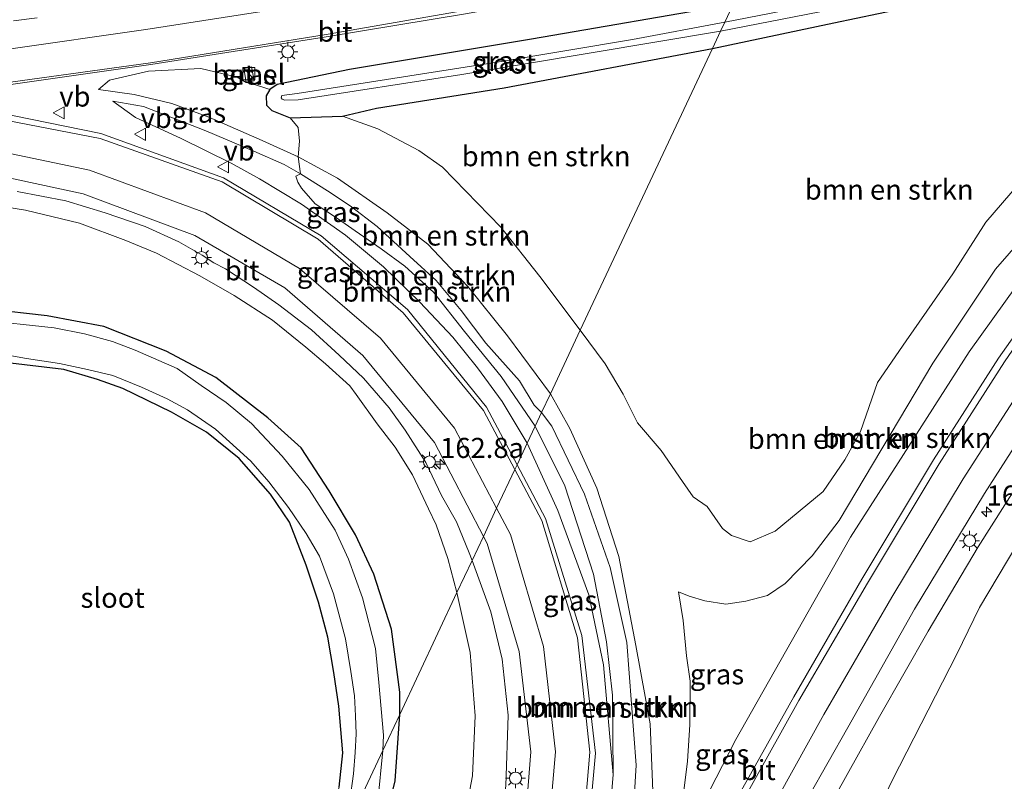
# Model space of a CAD drawing. Units: metres. Extents: x 250000 to 260010, y 477212 to 479796.
# Drawn here: x 253810 to 253933, y 477406 to 477501 of the extents above; entities that cross this region are included whole.
import ezdxf
from ezdxf.enums import TextEntityAlignment as Align

# ---------------------------------------------------------------- set-up
doc = ezdxf.new("R2010")
doc.units = ezdxf.units.M
doc.linetypes.add('VW-3-9_STREEP', pattern=[12, 3, -9])
doc.layers.get('0').update_dxf_attribs({"lineweight": 25})
for name, color, linetype, lineweight in [('B-ME-AM-KILOMETR-S-B1', 7, 'Continuous', 18), ('B-ME-GR-BOMENSTRUIKEN-GV-B6', 93, 'Continuous', 18), ('B-ME-GW-INSTEEKWATERGANG-L-B1', 10, 'Continuous', 25), ('B-ME-GW-KRUINLIJN-L-B1', 93, 'Continuous', 18), ('B-ME-GW-TEENLIJN-L-B1', 93, 'Continuous', 18), ('B-ME-IE-GRASLAND-GV-B6', 93, 'Continuous', 18), ('B-ME-IE-HULPGEOMETRIE-L-B1', 53, 'Continuous', 18), ('B-ME-IE-INRICHTINGSELEMENT-S-B1', 253, 'Continuous', 18), ('B-ME-IE-MEUBILAIR_WEGMEUBILAIR-LICHTMAST-S-B1', 8, 'Continuous', 18), ('B-ME-OG-WATER-GV-B6', 153, 'Continuous', 18), ('B-ME-VH-VERH_SOORT-BITUMEN-GV-B6', 8, 'IE-TERREINAFSCHEIDING-NATUURLIJK-HOUTWAL', 18), ('B-ME-VH-VERH_SOORT-GV-B6', 8, 'Continuous', 18), ('B-ME-VW-MARKERING-39STREEP-015-L-B1', 255, 'VW-3-9_STREEP', 18), ('B-ME-VW-MARKERING-STREEP-015-L-B1', 7, 'Continuous', 18), ('B-ME-VW-MEUBILAIR_WEGMEUBILAIR-VERKEERSBORD-S-B1', 8, 'Continuous', 18)]:
    doc.layers.add(name, color=color, linetype=linetype, lineweight=lineweight)
doc.styles.add('NLCS-ISO', font='NLCS-ISO.TTF')
doc.linetypes.add('IE-TERREINAFSCHEIDING-NATUURLIJK-HOUTWAL', pattern='A,7,-1.5,[67,NLCS.SHX,S=0.75,R=45,X=0,Y=0],-1.5,7,-1.5,[70,NLCS.SHX,S=0.75,R=0,X=0,Y=0],-1.5', length=20)

# ---------------------------------------------------------------- blocks, each defined once
blk = doc.blocks.new('kast')
blk.add_line((-0.75, -0.75), (0.75, 0.75))
blk.add_lwpolyline([(-0.75, 0.75), (0.75, 0.75), (0.75, -0.75), (-0.75, -0.75)], close=True)
blk = doc.blocks.new('verkeersbord')
for p, q in [((0, 0.75), (-0.75, -0.625)), ((0.75, -0.625), (0, 0.75)), ((-0.75, -0.625), (0.75, -0.625))]:
    blk.add_line(p, q)
blk = doc.blocks.new('hecto')
for p, q in [((0, 0.625), (-0.625, 0)), ((0, -0.625), (0, 0.625)), ((-0.625, 0), (0.625, 0)), ((0.625, 0), (0, -0.625))]:
    blk.add_line(p, q)
blk = doc.blocks.new('lantaarnpaal')
for p, q in [((0, 0.75), (0, 1.25)), ((-0.75, 0), (-1.25, 0)), ((-0.88, 0.88), (-0.53, 0.53)), ((0.53, 0.53), (0.88, 0.88)), ((0.75, 0), (1.25, 0)), ((-0.53, -0.53), (-0.88, -0.88)), ((0, -0.75), (0, -1.25)), ((0.53, -0.53), (0.88, -0.88))]:
    blk.add_line(p, q)
blk.add_circle((0, 0), 0.75)

msp = doc.modelspace()

# ---------------------------------------------------------------- linework, layer by layer
at = {"layer": 'B-ME-GR-BOMENSTRUIKEN-GV-B6'}
for points in [[(253879.879, 477462.401, 23.026), (253896.338, 477497.465, 22.887), (253911.472, 477500.66, 22.888), (253930.9, 477504.794, 22.795)], [(253881.827, 477337.249, 23.074), (253884.667, 477340.73, 23.155), (253888.499, 477346.471, 23.191), (253891.636, 477351.966, 23.227), (253895.42, 477358.653, 23.356), (253899.294, 477365.075, 23.407), (253903.531, 477372.094, 23.404), (253906.467, 477378.93, 23.371), (253912.177, 477392.589, 23.521), (253918.759, 477406.441, 23.626), (253926.751, 477422.088, 23.62), (253929.606, 477427.889, 23.32), (253937.611, 477441.317, 23.08), (253946.189, 477455.921, 22.99), (253952.55, 477465.255, 22.951), (253962.752, 477478.925, 22.954), (253970.704, 477487.664, 22.951), (253976.338, 477493.44, 23.005), (253982.167, 477499.043, 23.002), (253986.001, 477502.073, 22.939), (253994.768, 477492.476, 22.756)], [(253879.879, 477462.401, 23.026), (253874.87, 477469.079, 22.906), (253869.994, 477475.221, 22.831), (253862.753, 477482.698, 22.831), (253859.783, 477484.78, 22.822), (253854.69, 477487.459, 22.858), (253850.294, 477489.035, 22.831), (253854.508, 477490.058, 22.837), (253870.426, 477492.581, 22.831), (253896.338, 477497.465, 22.887), (253879.879, 477462.401, 23.026)], [(253876.168, 477454.495, 25.036), (253870.843, 477461.709, 24.958), (253865.903, 477467.86, 24.952), (253860.928, 477473.115, 24.79), (253855.855, 477477.016, 24.451), (253849.673, 477481.313, 24.226), (253844.761, 477484.008, 23.998), (253844.944, 477485.927, 23.557), (253844.778, 477487.636, 23.188), (253843.782, 477488.857, 22.867), (253850.294, 477489.035, 22.831), (253854.69, 477487.459, 22.858), (253859.783, 477484.78, 22.822), (253862.753, 477482.698, 22.831), (253869.994, 477475.221, 22.831), (253874.87, 477469.079, 22.906), (253879.879, 477462.401, 23.026), (253876.168, 477454.495, 25.036)], [(253875.076, 477452.169, 25.192), (253874.161, 477453.089, 25.201), (253872.337, 477456.119, 25.186), (253868.146, 477460.783, 25.156), (253865.055, 477464.859, 25.021), (253861.965, 477468.597, 24.832), (253858.698, 477471.57, 24.499), (253854.597, 477475.299, 24.493), (253851.256, 477477.899, 24.469), (253848.437, 477479.769, 24.271), (253845.084, 477481.87, 24.163), (253844.761, 477484.008, 23.998), (253849.673, 477481.313, 24.226), (253855.855, 477477.016, 24.451), (253860.928, 477473.115, 24.79), (253865.903, 477467.86, 24.952), (253870.843, 477461.709, 24.958), (253876.168, 477454.495, 25.036), (253875.076, 477452.169, 25.192)], [(253874.282, 477450.476, 24.559), (253870.034, 477456.63, 24.562), (253865.489, 477462.258, 24.475), (253861.613, 477467.139, 24.352), (253858.072, 477470.381, 24.262), (253855.109, 477472.543, 24.127), (253851.854, 477474.795, 24.028), (253849.801, 477476.232, 23.824), (253846.891, 477478.118, 23.68), (253845.179, 477480.091, 23.836), (253844.749, 477480.829, 23.953), (253844.504, 477481.589, 23.953), (253845.084, 477481.87, 24.163), (253848.437, 477479.769, 24.271), (253851.256, 477477.899, 24.469), (253854.597, 477475.299, 24.493), (253858.698, 477471.57, 24.499), (253861.965, 477468.597, 24.832), (253865.055, 477464.859, 25.021), (253868.146, 477460.783, 25.156), (253872.337, 477456.119, 25.186), (253874.161, 477453.089, 25.201), (253875.076, 477452.169, 25.192), (253874.282, 477450.476, 24.559)], [(253942.098, 477482.028, 23.857), (253931.58, 477470.021, 24.058), (253923.787, 477458.317, 24.265), (253912.13, 477438.71, 24.667), (253908.746, 477434.327, 24.712), (253905.397, 477430.851, 24.751), (253903.192, 477429.381, 24.733), (253900.52, 477428.681, 24.637), (253898.021, 477428.282, 24.52), (253895.396, 477428.692, 24.487), (253893.439, 477429.285, 24.391), (253892.142, 477429.821, 24.391), (253892.687, 477426.261, 24.439), (253893.122, 477421.875, 24.532), (253893.57, 477418.73, 24.955), (253893.547, 477413.279, 25.297), (253893.246, 477408.738, 25.495), (253892.674, 477404.076, 25.609)], [(253892.674, 477404.076, 25.609), (253893.246, 477408.738, 25.495), (253893.547, 477413.279, 25.297), (253893.57, 477418.73, 24.955), (253893.122, 477421.875, 24.532), (253892.687, 477426.261, 24.439), (253892.142, 477429.821, 24.391), (253893.439, 477429.285, 24.391), (253895.396, 477428.692, 24.487), (253898.021, 477428.282, 24.52), (253900.52, 477428.681, 24.637), (253903.192, 477429.381, 24.733), (253905.397, 477430.851, 24.751), (253908.746, 477434.327, 24.712), (253912.13, 477438.71, 24.667), (253923.787, 477458.317, 24.265), (253931.58, 477470.021, 24.058), (253942.098, 477482.028, 23.857)], [(253876.168, 477454.495, 25.036), (253879.879, 477462.401, 23.026), (253882.984, 477458.237, 23.026), (253885.255, 477454.459, 23.032), (253887.016, 477450.869, 23.05), (253889.982, 477447.437, 23.101), (253892.603, 477443.562, 23.161), (253893.965, 477441.673, 23.182), (253895.69, 477440.449, 23.266), (253897.595, 477437.701, 23.308), (253898.709, 477436.829, 23.527), (253901.027, 477436.063, 23.629), (253904.176, 477437.402, 23.593), (253910.128, 477442.326, 23.449), (253912.808, 477446.262, 23.38), (253914.759, 477449.781, 23.236), (253916.888, 477455.886, 23.14), (253920.483, 477461.069, 23.062), (253926.292, 477469.408, 23.047), (253930.361, 477475.834, 23.044), (253934.51, 477480.661, 22.969)], [(253934.51, 477480.661, 22.969), (253930.361, 477475.834, 23.044), (253926.292, 477469.408, 23.047), (253920.483, 477461.069, 23.062), (253916.888, 477455.886, 23.14), (253914.759, 477449.781, 23.236), (253912.808, 477446.262, 23.38), (253910.128, 477442.326, 23.449), (253904.176, 477437.402, 23.593), (253901.027, 477436.063, 23.629), (253898.709, 477436.829, 23.527), (253897.595, 477437.701, 23.308), (253895.69, 477440.449, 23.266), (253893.965, 477441.673, 23.182), (253892.603, 477443.562, 23.161), (253889.982, 477447.437, 23.101), (253887.016, 477450.869, 23.05), (253885.255, 477454.459, 23.032), (253882.984, 477458.237, 23.026), (253879.879, 477462.401, 23.026)], [(253938.499, 477473.943, 24.031), (253928.312, 477459.716, 24.295), (253919.479, 477445.904, 24.523), (253913.553, 477436.65, 24.784)], [(253803.309, 477458.971, 22.345), (253815.614, 477457.499, 22.339), (253819.815, 477456.253, 22.339), (253822.937, 477455.14, 22.393), (253829.024, 477452.182, 22.399), (253833.361, 477449.725, 22.372), (253837.419, 477446.412, 22.372), (253841.336, 477441.994, 22.375), (253843.708, 477438.498, 22.381), (253845.78, 477433.15, 22.387), (253847.317, 477428.54, 22.411), (253848.481, 477424.187, 22.426), (253849.218, 477419.796, 22.435), (253849.85, 477415.578, 22.447), (253850.33, 477409.775, 22.447), (253849.896, 477405.529, 22.441), (253848.402, 477400.584, 22.441), (253846.783, 477396.193, 22.438), (253844.287, 477392.638, 22.459), (253792.653, 477394.498, 22.459)], [(253875.076, 477452.169, 25.192), (253876.168, 477454.495, 25.036), (253878.61, 477450.166, 25.294), (253881.953, 477442.723, 25.639), (253884.696, 477434.251, 25.666), (253886.824, 477423.147, 25.849), (253888.576, 477413.38, 26.068), (253888.988, 477403.958, 26.281)], [(253888.988, 477403.958, 26.281), (253888.576, 477413.38, 26.068), (253886.824, 477423.147, 25.849), (253884.696, 477434.251, 25.666), (253881.953, 477442.723, 25.639), (253878.61, 477450.166, 25.294), (253876.168, 477454.495, 25.036)], [(253874.282, 477450.476, 24.559), (253875.076, 477452.169, 25.192), (253876.357, 477450.444, 25.429), (253880.436, 477441.998, 25.534), (253883.629, 477432.879, 25.597), (253885.673, 477423.527, 25.921), (253886.845, 477408.241, 26.305), (253886.212, 477397.902, 26.338), (253885.205, 477394.044, 26.344), (253884.911, 477389.754, 26.086), (253884.166, 477386.953, 26.017), (253882.525, 477383.271, 25.888), (253879.631, 477379.101, 25.825), (253877.869, 477379.071, 25.678), (253879.441, 477382.49, 25.504), (253880.266, 477386.105, 25.372), (253882.271, 477390.768, 25.288), (253882.995, 477395.146, 25.171), (253883.976, 477407.039, 24.847), (253883.908, 477416.963, 24.694), (253883.167, 477423.614, 24.835), (253881.542, 477432.023, 24.826), (253877.96, 477443.02, 24.646), (253874.282, 477450.476, 24.559)], [(253886.212, 477397.902, 26.338), (253886.845, 477408.241, 26.305), (253885.673, 477423.527, 25.921), (253883.629, 477432.879, 25.597), (253880.436, 477441.998, 25.534), (253876.357, 477450.444, 25.429), (253875.076, 477452.169, 25.192)], [(253865.475, 477339.262, 27.148), (253871.596, 477344.928, 27.037), (253875.342, 477348.725, 26.932), (253879.703, 477353.114, 26.8), (253884.398, 477359.67, 26.779), (253888.175, 477364.949, 26.662), (253893.345, 477372.65, 26.434), (253896.989, 477378.974, 26.272), (253901.156, 477385.63, 26.002), (253909.1, 477399.887, 25.519), (253917.143, 477414.296, 25.12), (253923.187, 477424.925, 24.73), (253929.415, 477435.424, 24.496), (253934.41, 477443.267, 24.244)], [(253937.611, 477441.317, 23.08), (253929.606, 477427.889, 23.32), (253926.751, 477422.088, 23.62), (253918.759, 477406.441, 23.626), (253912.177, 477392.589, 23.521), (253906.467, 477378.93, 23.371), (253903.531, 477372.094, 23.404), (253899.294, 477365.075, 23.407), (253895.42, 477358.653, 23.356), (253891.636, 477351.966, 23.227), (253888.499, 477346.471, 23.191), (253884.667, 477340.73, 23.155), (253881.827, 477337.249, 23.074)], [(253913.553, 477436.65, 24.784), (253906.149, 477423.588, 25.129), (253899.261, 477411.431, 25.36), (253895.138, 477403.447, 25.75)]]:
    msp.add_polyline3d(points, dxfattribs=at)
at = {"layer": 'B-ME-GW-INSTEEKWATERGANG-L-B1'}
for points in [[(253896.338, 477497.465, 22.887), (253911.472, 477500.66, 22.888), (253930.9, 477504.794, 22.795), (253955.416, 477510.641, 22.744), (253961.361, 477511.781, 22.72), (253962.542, 477512.156, 22.687), (253964.055, 477512.977, 22.654), (253964.601, 477513.86, 22.654), (253964.434, 477514.762, 22.663), (253963.455, 477516.072, 22.741), (253962.221, 477516.453, 22.786), (253959.339, 477516.12, 22.819), (253937.206, 477510.856, 22.795)], [(253898.916, 477502.958, 22.801), (253873.821, 477498.624, 22.72), (253851.168, 477494.877, 22.783), (253842.15, 477493.005, 22.681), (253841.266, 477492.36, 22.678), (253840.813, 477491.581, 22.705), (253840.842, 477490.408, 22.801), (253841.507, 477489.745, 22.852), (253843.782, 477488.857, 22.867), (253850.294, 477489.035, 22.831), (253854.508, 477490.058, 22.837), (253870.426, 477492.581, 22.831), (253896.338, 477497.465, 22.887)], [(253857.427, 477414.568, 22.385), (253857.452, 477417.328, 22.429), (253856.401, 477425.171, 22.465), (253854.191, 477432.038, 22.513), (253851.926, 477436.949, 22.474), (253848.621, 477442.407, 22.486), (253845.171, 477447.763, 22.438), (253841.013, 477451.484, 22.441), (253834.527, 477456.512, 22.432), (253828.354, 477459.81, 22.423), (253820.578, 477462.857, 22.375), (253813.522, 477464.183, 22.348), (253806.162, 477465.026, 22.267)], [(253849.896, 477405.529, 22.441), (253850.33, 477409.775, 22.447), (253849.85, 477415.578, 22.447), (253849.218, 477419.796, 22.435), (253848.481, 477424.187, 22.426), (253847.317, 477428.54, 22.411), (253845.78, 477433.15, 22.387), (253843.708, 477438.498, 22.381), (253841.336, 477441.994, 22.375), (253837.419, 477446.412, 22.372), (253833.361, 477449.725, 22.372), (253829.024, 477452.182, 22.399), (253822.937, 477455.14, 22.393), (253819.815, 477456.253, 22.339), (253815.614, 477457.499, 22.339), (253803.309, 477458.971, 22.345)], [(253839.543, 477376.468, 22.223), (253843.655, 477380.885, 22.21), (253847.561, 477385.797, 22.117), (253851.225, 477390.776, 22.06), (253853.36, 477394.851, 22.162), (253855.292, 477399.932, 22.234), (253856.852, 477406.313, 22.39), (253857.427, 477414.568, 22.385)]]:
    msp.add_polyline3d(points, dxfattribs=at)
at = {"layer": 'B-ME-GW-KRUINLIJN-L-B1'}
for points in [[(253892.142, 477429.821, 24.391), (253893.439, 477429.285, 24.391), (253895.396, 477428.692, 24.487), (253898.021, 477428.282, 24.52), (253900.52, 477428.681, 24.637), (253903.192, 477429.381, 24.733), (253905.397, 477430.851, 24.751), (253908.746, 477434.327, 24.712), (253912.13, 477438.71, 24.667), (253923.787, 477458.317, 24.265), (253931.58, 477470.021, 24.058), (253942.098, 477482.028, 23.857), (253953.319, 477494.579, 23.554), (253961.286, 477501.259, 23.56), (253968.928, 477507.069, 23.41), (253976.085, 477512.927, 23.383)], [(253819.912, 477492.362, 22.915), (253824.356, 477491.733, 23.197), (253829.044, 477490.633, 23.341), (253833.666, 477488.934, 23.443), (253840.291, 477486.041, 23.695), (253844.761, 477484.008, 23.998), (253849.673, 477481.313, 24.226), (253855.855, 477477.016, 24.451), (253860.928, 477473.115, 24.79), (253865.903, 477467.86, 24.952), (253870.843, 477461.709, 24.958), (253876.168, 477454.495, 25.036)], [(253875.076, 477452.169, 25.192), (253874.161, 477453.089, 25.201), (253872.337, 477456.119, 25.186), (253868.146, 477460.783, 25.156), (253865.055, 477464.859, 25.021), (253861.965, 477468.597, 24.832), (253858.698, 477471.57, 24.499), (253854.597, 477475.299, 24.493), (253851.256, 477477.899, 24.469), (253848.437, 477479.769, 24.271), (253845.084, 477481.87, 24.163), (253843.034, 477483.053, 24.097), (253839.259, 477484.702, 23.842), (253833.274, 477487.223, 23.524), (253825.509, 477490.238, 23.341), (253821.7, 477490.91, 23.077)], [(253866.429, 477433.746, 23.792), (253866.073, 477434.669, 23.782), (253864.494, 477438.537, 23.74), (253862.631, 477441.813, 23.629), (253860.677, 477445.95, 23.5), (253858.115, 477449.958, 23.467), (253856.086, 477452.757, 23.359), (253852.92, 477456.443, 23.278), (253849.875, 477459.297, 23.239), (253846.443, 477462.431, 23.131), (253842.362, 477465.548, 23.113), (253839.221, 477467.761, 23.062), (253835.728, 477470.027, 23.056), (253834.285, 477470.78, 23.038), (253832.807, 477471.735, 22.948), (253829.93, 477473.403, 22.903), (253825.735, 477475.31, 22.894), (253820.736, 477477.013, 22.924), (253815.869, 477478.519, 22.912), (253809.809, 477479.681, 22.936)], [(253876.168, 477454.495, 25.036), (253878.61, 477450.166, 25.294), (253881.953, 477442.723, 25.639), (253884.696, 477434.251, 25.666), (253886.824, 477423.147, 25.849), (253888.576, 477413.38, 26.068), (253888.988, 477403.958, 26.281), (253888.273, 477397.394, 26.413), (253887.285, 477393.109, 26.347), (253886.65, 477391.06, 26.311), (253884.843, 477385.658, 26.062)], [(253877.869, 477379.071, 25.678), (253879.631, 477379.101, 25.825), (253882.525, 477383.271, 25.888), (253884.166, 477386.953, 26.017), (253884.911, 477389.754, 26.086), (253885.205, 477394.044, 26.344), (253886.212, 477397.902, 26.338), (253886.845, 477408.241, 26.305), (253885.673, 477423.527, 25.921), (253883.629, 477432.879, 25.597), (253880.436, 477441.998, 25.534), (253876.357, 477450.444, 25.429), (253875.076, 477452.169, 25.192)], [(253823.925, 477343.196, 26.612), (253830.698, 477345.749, 26.44), (253836.924, 477349.332, 26.242), (253843.63, 477353.693, 26.089), (253849.281, 477358.676, 25.9), (253853.781, 477363.609, 25.711), (253857.276, 477368.789, 25.489), (253860.88, 477374.922, 25.222), (253864.011, 477381.135, 24.967), (253867.329, 477389.359, 24.655), (253869.602, 477398.227, 24.511), (253870.63, 477405.69, 24.322), (253870.937, 477414.468, 24.079), (253870.175, 477421.463, 24.022), (253868.769, 477427.349, 23.821), (253866.429, 477433.746, 23.792)]]:
    msp.add_polyline3d(points, dxfattribs=at)
at = {"layer": 'B-ME-GW-TEENLIJN-L-B1'}
for points in [[(253982.167, 477499.043, 23.002), (253976.338, 477493.44, 23.005), (253970.704, 477487.664, 22.951), (253962.752, 477478.925, 22.954), (253952.55, 477465.255, 22.951), (253946.189, 477455.921, 22.99), (253937.611, 477441.317, 23.08), (253929.606, 477427.889, 23.32), (253926.751, 477422.088, 23.62), (253918.759, 477406.441, 23.626), (253912.177, 477392.589, 23.521), (253906.467, 477378.93, 23.371), (253903.531, 477372.094, 23.404), (253899.294, 477365.075, 23.407), (253895.42, 477358.653, 23.356), (253891.636, 477351.966, 23.227), (253888.499, 477346.471, 23.191), (253884.667, 477340.73, 23.155), (253881.827, 477337.249, 23.074)], [(253819.912, 477492.362, 22.915), (253821.3, 477493.546, 22.882), (253826.148, 477494.66, 22.771), (253832.643, 477494.974, 22.687), (253837.164, 477493.925, 22.645), (253838.314, 477493.261, 22.733), (253839.102, 477493.063, 22.615), (253841.266, 477492.36, 22.678)], [(253873.288, 477448.358, 24.013), (253870.176, 477453.508, 24.016), (253867.103, 477457.7, 23.827), (253864.045, 477461.529, 23.788), (253859.935, 477465.908, 23.788), (253855.381, 477470.303, 23.767), (253850.661, 477474.229, 23.731), (253845.186, 477478.095, 23.62), (253839.977, 477481.231, 23.485), (253836.435, 477483.19, 23.338), (253830.147, 477486.301, 23.197), (253824.544, 477488.865, 23.083), (253821.7, 477490.91, 23.077)], [(253850.294, 477489.035, 22.831), (253854.69, 477487.459, 22.858), (253859.783, 477484.78, 22.822), (253862.753, 477482.698, 22.831), (253869.994, 477475.221, 22.831), (253874.87, 477469.079, 22.906), (253879.879, 477462.401, 23.026)], [(253879.879, 477462.401, 23.026), (253882.984, 477458.237, 23.026), (253885.255, 477454.459, 23.032), (253887.016, 477450.869, 23.05), (253889.982, 477447.437, 23.101), (253892.603, 477443.562, 23.161), (253893.965, 477441.673, 23.182), (253895.69, 477440.449, 23.266), (253897.595, 477437.701, 23.308), (253898.709, 477436.829, 23.527), (253901.027, 477436.063, 23.629), (253904.176, 477437.402, 23.593), (253910.128, 477442.326, 23.449), (253912.808, 477446.262, 23.38), (253914.759, 477449.781, 23.236), (253916.888, 477455.886, 23.14), (253920.483, 477461.069, 23.062), (253926.292, 477469.408, 23.047), (253930.361, 477475.834, 23.044), (253934.51, 477480.661, 22.969)], [(253803.873, 477478.469, 22.375), (253810.833, 477477.36, 22.381), (253817.565, 477475.732, 22.402), (253823.307, 477473.592, 22.423), (253827.157, 477472.013, 22.45), (253832.535, 477469.169, 22.474), (253836.811, 477466.723, 22.486), (253841.571, 477463.649, 22.486), (253845.726, 477460.278, 22.543), (253848.17, 477458.236, 22.597), (253851.189, 477455.484, 22.6), (253851.995, 477454.419, 22.612), (253854.614, 477450.757, 22.681), (253856.856, 477447.823, 22.771), (253858.992, 477444.416, 22.735), (253861.009, 477440.18, 22.714), (253861.966, 477438.169, 22.714), (253863.415, 477433.967, 22.708), (253864.548, 477429.738, 22.721)], [(253873.288, 477448.358, 24.013), (253877.11, 477439.949, 24.112), (253880.943, 477429.479, 24.259), (253882.798, 477420.755, 24.541), (253883.976, 477407.039, 24.847)], [(253830.584, 477357.382, 22.855), (253836.166, 477360.939, 22.741), (253841.942, 477365.347, 22.627), (253849.193, 477371.912, 22.549), (253855.297, 477379.083, 22.549), (253859.632, 477385.475, 22.612), (253863.352, 477393.071, 22.705), (253864.917, 477398.669, 22.735), (253866.494, 477406.923, 22.753), (253866.806, 477414.402, 22.711), (253866.18, 477422.297, 22.696), (253864.548, 477429.738, 22.721)], [(253892.142, 477429.821, 24.391), (253892.687, 477426.261, 24.439), (253893.122, 477421.875, 24.532), (253893.57, 477418.73, 24.955), (253893.547, 477413.279, 25.297), (253893.246, 477408.738, 25.495), (253892.674, 477404.076, 25.609), (253891.381, 477398.495, 25.762), (253890.395, 477394.809, 25.867)]]:
    msp.add_polyline3d(points, dxfattribs=at)
at = {"layer": 'B-ME-IE-GRASLAND-GV-B6'}
for points in [[(253809.003, 477493.004, 22.956), (253826.443, 477495.466, 23.002), (253848.279, 477498.937, 23.019), (253865.876, 477501.84, 23.04), (253892.176, 477506.741, 23.121), (253901.555, 477508.579, 23.136), (253898.916, 477502.958, 22.801), (253873.821, 477498.624, 22.72)], [(253853.693, 477333.464, 27.436), (253868.713, 477346.269, 27.188), (253880.013, 477359.05, 26.895), (253893.15, 477378.084, 26.382), (253903.406, 477395.697, 25.824), (253913.212, 477412.947, 25.26), (253921.51, 477427.654, 24.788), (253930.211, 477442.07, 24.39), (253938.488, 477454.969, 24.088), (253949.088, 477469.923, 23.758), (253962.783, 477486.383, 23.447), (253975.683, 477499.259, 23.258), (253983.092, 477505.257, 23.176)], [(253970.55, 477505.037, 23.617), (253956.836, 477491.192, 23.805), (253942.98, 477474.569, 24.07), (253931.945, 477458.924, 24.363), (253923.868, 477446.245, 24.584), (253914.949, 477431.389, 24.942), (253906.491, 477416.768, 25.312), (253896.87, 477399.593, 25.788), (253886.768, 477381.944, 26.21), (253874.618, 477364.677, 26.593), (253863.309, 477351.838, 26.85), (253849.188, 477339.972, 27.05), (253835.159, 477332.006, 27.217)], [(253930.9, 477504.794, 22.795), (253911.472, 477500.66, 22.888), (253896.338, 477497.465, 22.887)], [(253896.338, 477497.465, 22.887), (253870.426, 477492.581, 22.831), (253854.508, 477490.058, 22.837), (253850.294, 477489.035, 22.831), (253843.782, 477488.857, 22.867), (253841.507, 477489.745, 22.852), (253840.842, 477490.408, 22.801), (253840.813, 477491.581, 22.705), (253841.266, 477492.36, 22.678), (253842.15, 477493.005, 22.681), (253851.168, 477494.877, 22.783), (253873.821, 477498.624, 22.72), (253898.916, 477502.958, 22.801), (253897.885, 477500.762, 21.433), (253886.394, 477498.59, 21.505), (253869.802, 477495.801, 21.52), (253854.452, 477493.406, 21.532), (253844.656, 477491.86, 21.532), (253842.755, 477491.61, 21.532), (253842.666, 477491.32, 21.532), (253842.802, 477491.156, 21.532), (253843.132, 477491.026, 21.532), (253844.782, 477491.069, 21.532), (253865.164, 477494.236, 21.532), (253897.357, 477499.636, 21.532), (253896.338, 477497.465, 22.887)], [(253984.931, 477503.244, 23.083), (253977.403, 477496.746, 23.152), (253971.118, 477490.472, 23.233), (253968.06, 477486.928, 23.191), (253960.987, 477479.477, 23.353), (253954.942, 477472.532, 23.497), (253949.941, 477465.849, 23.662), (253944.715, 477458.781, 23.824), (253939.334, 477451.084, 24.016), (253934.41, 477443.267, 24.244), (253929.415, 477435.424, 24.496), (253923.187, 477424.925, 24.73), (253917.143, 477414.296, 25.12), (253909.1, 477399.887, 25.519), (253901.156, 477385.63, 26.002), (253896.989, 477378.974, 26.272), (253893.345, 477372.65, 26.434), (253888.175, 477364.949, 26.662), (253884.398, 477359.67, 26.779), (253879.703, 477353.114, 26.8), (253875.342, 477348.725, 26.932), (253871.596, 477344.928, 27.037), (253865.475, 477339.262, 27.148)], [(253903.44, 477501.816, 21.412), (253897.885, 477500.762, 21.433), (253898.916, 477502.958, 22.801)], [(253896.338, 477497.465, 22.887), (253897.357, 477499.636, 21.532), (253911.212, 477502.335, 21.457)], [(253873.821, 477498.624, 22.72), (253851.168, 477494.877, 22.783), (253842.15, 477493.005, 22.681), (253841.266, 477492.36, 22.678), (253839.102, 477493.063, 22.615), (253838.314, 477493.261, 22.733), (253837.164, 477493.925, 22.645), (253832.643, 477494.974, 22.687), (253826.148, 477494.66, 22.771), (253821.3, 477493.546, 22.882), (253819.912, 477492.362, 22.915), (253824.356, 477491.733, 23.197), (253829.044, 477490.633, 23.341), (253833.666, 477488.934, 23.443), (253840.291, 477486.041, 23.695), (253844.761, 477484.008, 23.998), (253845.084, 477481.87, 24.163), (253843.034, 477483.053, 24.097), (253839.259, 477484.702, 23.842), (253833.274, 477487.223, 23.524), (253825.509, 477490.238, 23.341), (253821.7, 477490.91, 23.077), (253824.544, 477488.865, 23.083), (253830.147, 477486.301, 23.197), (253836.435, 477483.19, 23.338), (253839.977, 477481.231, 23.485), (253845.186, 477478.095, 23.62), (253850.661, 477474.229, 23.731), (253855.381, 477470.303, 23.767), (253859.935, 477465.908, 23.788), (253864.045, 477461.529, 23.788), (253867.103, 477457.7, 23.827), (253870.176, 477453.508, 24.016), (253873.288, 477448.358, 24.013), (253872.022, 477445.662, 23.971), (253868.24, 477452.831, 23.827), (253858.389, 477464.973, 23.62), (253847.647, 477474.141, 23.43), (253835.465, 477481.374, 23.301), (253820.229, 477486.902, 23.146), (253804.902, 477489.987, 23.039)], [(253838.314, 477493.261, 22.733), (253839.102, 477493.063, 22.615), (253841.266, 477492.36, 22.678), (253840.813, 477491.581, 22.705), (253840.842, 477490.408, 22.801), (253841.507, 477489.745, 22.852), (253843.782, 477488.857, 22.867), (253844.778, 477487.636, 23.188), (253844.944, 477485.927, 23.557), (253844.761, 477484.008, 23.998), (253840.291, 477486.041, 23.695), (253833.666, 477488.934, 23.443), (253829.044, 477490.633, 23.341), (253824.356, 477491.733, 23.197), (253819.912, 477492.362, 22.915), (253821.3, 477493.546, 22.882), (253826.148, 477494.66, 22.771), (253832.643, 477494.974, 22.687), (253837.164, 477493.925, 22.645), (253838.314, 477493.261, 22.733)], [(253837.996, 477495.005, 22.771), (253838.32, 477493.271, 22.733), (253839.28, 477493.429, 22.745), (253838.951, 477495.206, 22.743), (253837.996, 477495.005, 22.771)], [(253873.288, 477448.358, 24.013), (253870.176, 477453.508, 24.016), (253867.103, 477457.7, 23.827), (253864.045, 477461.529, 23.788), (253859.935, 477465.908, 23.788), (253855.381, 477470.303, 23.767), (253850.661, 477474.229, 23.731), (253845.186, 477478.095, 23.62), (253839.977, 477481.231, 23.485), (253836.435, 477483.19, 23.338), (253830.147, 477486.301, 23.197), (253824.544, 477488.865, 23.083), (253821.7, 477490.91, 23.077), (253825.509, 477490.238, 23.341), (253833.274, 477487.223, 23.524), (253839.259, 477484.702, 23.842), (253843.034, 477483.053, 24.097), (253845.084, 477481.87, 24.163), (253844.504, 477481.589, 23.953), (253844.749, 477480.829, 23.953), (253845.179, 477480.091, 23.836), (253846.891, 477478.118, 23.68), (253849.801, 477476.232, 23.824), (253851.854, 477474.795, 24.028), (253855.109, 477472.543, 24.127), (253858.072, 477470.381, 24.262), (253861.613, 477467.139, 24.352), (253865.489, 477462.258, 24.475), (253870.034, 477456.63, 24.562), (253874.282, 477450.476, 24.559), (253873.288, 477448.358, 24.013)], [(253803.913, 477482.395, 22.798), (253818.031, 477479.396, 22.802), (253831.9, 477474.207, 22.907), (253843.136, 477467.674, 23.062), (253852.847, 477459.249, 23.23), (253861.746, 477448.432, 23.441), (253867.834, 477436.739, 23.691), (253866.429, 477433.746, 23.792), (253866.073, 477434.669, 23.782), (253864.494, 477438.537, 23.74), (253862.631, 477441.813, 23.629), (253860.677, 477445.95, 23.5), (253858.115, 477449.958, 23.467), (253856.086, 477452.757, 23.359), (253852.92, 477456.443, 23.278), (253849.875, 477459.297, 23.239), (253846.443, 477462.431, 23.131), (253842.362, 477465.548, 23.113), (253839.221, 477467.761, 23.062), (253835.728, 477470.027, 23.056), (253834.285, 477470.78, 23.038), (253832.807, 477471.735, 22.948), (253829.93, 477473.403, 22.903), (253825.735, 477475.31, 22.894), (253820.736, 477477.013, 22.924), (253815.869, 477478.519, 22.912), (253809.809, 477479.681, 22.936)], [(253809.809, 477479.681, 22.936), (253815.869, 477478.519, 22.912), (253820.736, 477477.013, 22.924), (253825.735, 477475.31, 22.894), (253829.93, 477473.403, 22.903), (253832.807, 477471.735, 22.948), (253834.285, 477470.78, 23.038), (253835.728, 477470.027, 23.056), (253839.221, 477467.761, 23.062), (253842.362, 477465.548, 23.113), (253846.443, 477462.431, 23.131), (253849.875, 477459.297, 23.239), (253852.92, 477456.443, 23.278), (253856.086, 477452.757, 23.359), (253858.115, 477449.958, 23.467), (253860.677, 477445.95, 23.5), (253862.631, 477441.813, 23.629), (253864.494, 477438.537, 23.74), (253866.073, 477434.669, 23.782), (253866.429, 477433.746, 23.792), (253864.548, 477429.738, 22.721)], [(253864.548, 477429.738, 22.721), (253863.415, 477433.967, 22.708), (253861.966, 477438.169, 22.714), (253861.009, 477440.18, 22.714), (253858.992, 477444.416, 22.735), (253856.856, 477447.823, 22.771), (253854.614, 477450.757, 22.681), (253851.995, 477454.419, 22.612), (253851.189, 477455.484, 22.6), (253848.17, 477458.236, 22.597), (253845.726, 477460.278, 22.543), (253841.571, 477463.649, 22.486), (253836.811, 477466.723, 22.486), (253832.535, 477469.169, 22.474), (253827.157, 477472.013, 22.45), (253823.307, 477473.592, 22.423), (253817.565, 477475.732, 22.402), (253810.833, 477477.36, 22.381), (253803.873, 477478.469, 22.375)], [(253803.873, 477478.469, 22.375), (253810.833, 477477.36, 22.381), (253817.565, 477475.732, 22.402), (253823.307, 477473.592, 22.423), (253827.157, 477472.013, 22.45), (253832.535, 477469.169, 22.474), (253836.811, 477466.723, 22.486), (253841.571, 477463.649, 22.486), (253845.726, 477460.278, 22.543), (253848.17, 477458.236, 22.597), (253851.189, 477455.484, 22.6), (253851.995, 477454.419, 22.612), (253854.614, 477450.757, 22.681), (253856.856, 477447.823, 22.771), (253858.992, 477444.416, 22.735), (253861.009, 477440.18, 22.714), (253861.966, 477438.169, 22.714), (253863.415, 477433.967, 22.708), (253864.548, 477429.738, 22.721), (253857.427, 477414.568, 22.385)], [(253895.138, 477403.447, 25.75), (253899.261, 477411.431, 25.36), (253906.149, 477423.588, 25.129), (253913.553, 477436.65, 24.784), (253919.479, 477445.904, 24.523), (253928.312, 477459.716, 24.295), (253938.499, 477473.943, 24.031)], [(253806.162, 477465.026, 22.267), (253813.522, 477464.183, 22.348), (253820.578, 477462.857, 22.375), (253828.354, 477459.81, 22.423), (253834.527, 477456.512, 22.432), (253841.013, 477451.484, 22.441), (253845.171, 477447.763, 22.438), (253848.621, 477442.407, 22.486), (253851.926, 477436.949, 22.474), (253854.191, 477432.038, 22.513), (253856.401, 477425.171, 22.465), (253857.452, 477417.328, 22.429), (253857.427, 477414.568, 22.385), (253855.325, 477410.091, 21.469), (253855.415, 477411.988, 21.469), (253854.816, 477418.529, 21.469), (253854.387, 477422.774, 21.469), (253852.784, 477429.091, 21.469), (253851.058, 477433.89, 21.469), (253849.371, 477437.496, 21.469), (253846.144, 477442.574, 21.469), (253842.788, 477446.741, 21.469), (253838.972, 477450.773, 21.469), (253835.798, 477453.414, 21.469), (253832.701, 477455.529, 21.469), (253829.713, 477457.627, 21.469), (253824.488, 477459.915, 21.469), (253821.678, 477461.018, 21.469), (253818.2, 477461.97, 21.469), (253814.387, 477462.698, 21.469), (253805.122, 477463.685, 21.469)], [(253857.427, 477414.568, 22.385), (253857.452, 477417.328, 22.429), (253856.401, 477425.171, 22.465), (253854.191, 477432.038, 22.513), (253851.926, 477436.949, 22.474), (253848.621, 477442.407, 22.486), (253845.171, 477447.763, 22.438), (253841.013, 477451.484, 22.441), (253834.527, 477456.512, 22.432), (253828.354, 477459.81, 22.423), (253820.578, 477462.857, 22.375), (253813.522, 477464.183, 22.348), (253806.162, 477465.026, 22.267)], [(253849.896, 477405.529, 22.441), (253850.33, 477409.775, 22.447), (253849.85, 477415.578, 22.447), (253849.218, 477419.796, 22.435), (253848.481, 477424.187, 22.426), (253847.317, 477428.54, 22.411), (253845.78, 477433.15, 22.387), (253843.708, 477438.498, 22.381), (253841.336, 477441.994, 22.375), (253837.419, 477446.412, 22.372), (253833.361, 477449.725, 22.372), (253829.024, 477452.182, 22.399), (253822.937, 477455.14, 22.393), (253819.815, 477456.253, 22.339), (253815.614, 477457.499, 22.339), (253803.309, 477458.971, 22.345)], [(253807.716, 477459.449, 21.469), (253810.973, 477458.888, 21.469), (253815.055, 477458.264, 21.469), (253818.565, 477457.498, 21.469), (253821.69, 477456.753, 21.469), (253825.278, 477455.323, 21.469), (253828.467, 477453.873, 21.469), (253830.985, 477452.489, 21.469), (253834.467, 477450.065, 21.469), (253837.088, 477447.723, 21.469), (253838.867, 477446.105, 21.469), (253841.121, 477443.532, 21.469), (253843.589, 477440.32, 21.469), (253845.781, 477437.088, 21.469), (253847.441, 477434.273, 21.469), (253849.193, 477429.564, 21.469), (253850.649, 477423.962, 21.469), (253851.338, 477419.928, 21.469), (253851.786, 477416.87, 21.469), (253851.907, 477414.395, 21.469), (253851.999, 477412.147, 21.469), (253851.886, 477409.847, 21.469), (253851.647, 477407.179, 21.469), (253851.193, 477403.841, 21.469)], [(253873.288, 477448.358, 24.013), (253874.282, 477450.476, 24.559), (253877.96, 477443.02, 24.646), (253881.542, 477432.023, 24.826), (253883.167, 477423.614, 24.835), (253883.908, 477416.963, 24.694), (253883.976, 477407.039, 24.847), (253882.798, 477420.755, 24.541), (253880.943, 477429.479, 24.259), (253877.11, 477439.949, 24.112), (253873.288, 477448.358, 24.013)], [(253880.306, 477393.259, 25.075), (253881.779, 477409.749, 24.71), (253880.108, 477424.402, 24.386), (253875.564, 477438.949, 24.106), (253872.022, 477445.662, 23.971), (253873.288, 477448.358, 24.013), (253877.11, 477439.949, 24.112), (253880.943, 477429.479, 24.259), (253882.798, 477420.755, 24.541), (253883.976, 477407.039, 24.847), (253882.995, 477395.146, 25.171)], [(253870.63, 477405.69, 24.322), (253870.937, 477414.468, 24.079), (253870.175, 477421.463, 24.022), (253868.769, 477427.349, 23.821), (253866.429, 477433.746, 23.792), (253867.834, 477436.739, 23.691), (253868.293, 477435.858, 23.71), (253872.294, 477422.421, 24.019), (253873.745, 477409.918, 24.308), (253872.526, 477394.72, 24.721)], [(253864.917, 477398.669, 22.735), (253866.494, 477406.923, 22.753), (253866.806, 477414.402, 22.711), (253866.18, 477422.297, 22.696), (253864.548, 477429.738, 22.721), (253866.429, 477433.746, 23.792), (253868.769, 477427.349, 23.821), (253870.175, 477421.463, 24.022), (253870.937, 477414.468, 24.079), (253870.63, 477405.69, 24.322)], [(253830.584, 477357.382, 22.855), (253839.543, 477376.468, 22.223), (253843.655, 477380.885, 22.21), (253847.561, 477385.797, 22.117), (253851.225, 477390.776, 22.06), (253853.36, 477394.851, 22.162), (253855.292, 477399.932, 22.234), (253856.852, 477406.313, 22.39), (253857.427, 477414.568, 22.385), (253864.548, 477429.738, 22.721), (253866.18, 477422.297, 22.696), (253866.806, 477414.402, 22.711), (253866.494, 477406.923, 22.753), (253864.917, 477398.669, 22.735), (253863.352, 477393.071, 22.705), (253859.632, 477385.475, 22.612), (253855.297, 477379.083, 22.549), (253849.193, 477371.912, 22.549), (253841.942, 477365.347, 22.627), (253836.166, 477360.939, 22.741), (253830.584, 477357.382, 22.855)], [(253839.543, 477376.468, 22.223), (253841.316, 477380.246, 21.469), (253845.548, 477385.057, 21.379), (253848.993, 477389.493, 21.352), (253851.708, 477394.028, 21.346), (253853.308, 477398.55, 21.337), (253854.708, 477403.778, 21.304), (253855.325, 477410.091, 21.469), (253857.427, 477414.568, 22.385), (253856.852, 477406.313, 22.39), (253855.292, 477399.932, 22.234), (253853.36, 477394.851, 22.162), (253851.225, 477390.776, 22.06), (253847.561, 477385.797, 22.117), (253843.655, 477380.885, 22.21), (253839.543, 477376.468, 22.223)]]:
    msp.add_polyline3d(points, dxfattribs=at)
at = {"layer": 'B-ME-IE-HULPGEOMETRIE-L-B1'}
msp.add_polyline3d([(253822.011, 477339.118, 26.778), (253823.925, 477343.196, 26.612), (253830.584, 477357.382, 22.855), (253839.543, 477376.468, 22.223), (253841.316, 477380.246, 21.469), (253855.325, 477410.091, 21.469), (253857.427, 477414.568, 22.385), (253864.548, 477429.738, 22.721), (253866.429, 477433.746, 23.792), (253867.834, 477436.739, 23.691), (253869.485, 477440.256, 23.811), (253871.736, 477445.052, 23.943), (253872.022, 477445.662, 23.971), (253873.288, 477448.358, 24.013), (253874.282, 477450.476, 24.559), (253875.076, 477452.169, 25.192), (253876.168, 477454.495, 25.036), (253879.879, 477462.401, 23.026), (253896.338, 477497.465, 22.887), (253897.357, 477499.636, 21.532), (253897.885, 477500.762, 21.433), (253898.916, 477502.958, 22.801)], dxfattribs=at)
at = {"layer": 'B-ME-OG-WATER-GV-B6'}
for points in [[(253897.357, 477499.636, 21.532), (253897.885, 477500.762, 21.433), (253903.44, 477501.816, 21.412), (253927.426, 477506.702, 21.442), (253955.715, 477513.166, 21.436), (253958.816, 477513.813, 21.46), (253960.16, 477513.841, 21.469), (253960.461, 477513.636, 21.472), (253960.229, 477513.332, 21.472), (253959.775, 477513.071, 21.475), (253959.137, 477512.948, 21.475), (253952.377, 477511.339, 21.478), (253929.678, 477506.215, 21.424), (253911.212, 477502.335, 21.457), (253897.357, 477499.636, 21.532)], [(253844.782, 477491.069, 21.532), (253843.132, 477491.026, 21.532), (253842.802, 477491.156, 21.532), (253842.666, 477491.32, 21.532), (253842.755, 477491.61, 21.532), (253844.656, 477491.86, 21.532), (253854.452, 477493.406, 21.532), (253869.802, 477495.801, 21.52), (253886.394, 477498.59, 21.505), (253897.885, 477500.762, 21.433), (253897.357, 477499.636, 21.532), (253865.164, 477494.236, 21.532), (253844.782, 477491.069, 21.532)], [(253805.122, 477463.685, 21.469), (253814.387, 477462.698, 21.469), (253818.2, 477461.97, 21.469), (253821.678, 477461.018, 21.469), (253824.488, 477459.915, 21.469), (253829.713, 477457.627, 21.469), (253832.701, 477455.529, 21.469), (253835.798, 477453.414, 21.469), (253838.972, 477450.773, 21.469), (253842.788, 477446.741, 21.469), (253846.144, 477442.574, 21.469), (253849.371, 477437.496, 21.469), (253851.058, 477433.89, 21.469), (253852.784, 477429.091, 21.469), (253854.387, 477422.774, 21.469), (253854.816, 477418.529, 21.469), (253855.415, 477411.988, 21.469), (253855.325, 477410.091, 21.469), (253841.316, 477380.246, 21.469)], [(253851.193, 477403.841, 21.469), (253851.647, 477407.179, 21.469), (253851.886, 477409.847, 21.469), (253851.999, 477412.147, 21.469), (253851.907, 477414.395, 21.469), (253851.786, 477416.87, 21.469), (253851.338, 477419.928, 21.469), (253850.649, 477423.962, 21.469), (253849.193, 477429.564, 21.469), (253847.441, 477434.273, 21.469), (253845.781, 477437.088, 21.469), (253843.589, 477440.32, 21.469), (253841.121, 477443.532, 21.469), (253838.867, 477446.105, 21.469), (253837.088, 477447.723, 21.469), (253834.467, 477450.065, 21.469), (253830.985, 477452.489, 21.469), (253828.467, 477453.873, 21.469), (253825.278, 477455.323, 21.469), (253821.69, 477456.753, 21.469), (253818.565, 477457.498, 21.469), (253815.055, 477458.264, 21.469), (253810.973, 477458.888, 21.469), (253807.716, 477459.449, 21.469)], [(253841.316, 477380.246, 21.469), (253855.325, 477410.091, 21.469), (253854.708, 477403.778, 21.304), (253853.308, 477398.55, 21.337), (253851.708, 477394.028, 21.346), (253848.993, 477389.493, 21.352), (253845.548, 477385.057, 21.379), (253841.316, 477380.246, 21.469)]]:
    msp.add_polyline3d(points, dxfattribs=at)
at = {"layer": 'B-ME-VH-VERH_SOORT-BITUMEN-GV-B6'}
for points in [[(253901.555, 477508.579, 23.136), (253892.176, 477506.741, 23.121), (253865.876, 477501.84, 23.04), (253848.279, 477498.937, 23.019), (253826.443, 477495.466, 23.002), (253809.003, 477493.004, 22.956), (253797.91, 477491.542, 22.976), (253796.772, 477491.252, 23.016), (253797.075, 477491.513, 23.043), (253797.574, 477491.724, 23.038), (253808.965, 477493.295, 22.999), (253826.399, 477495.701, 23.07), (253848.262, 477499.223, 23.065), (253865.709, 477502.227, 23.086), (253892.173, 477507.103, 23.155), (253901.733, 477508.958, 23.176), (253901.555, 477508.579, 23.136)], [(253901.733, 477508.958, 23.176), (253892.173, 477507.103, 23.155), (253865.709, 477502.227, 23.086), (253848.262, 477499.223, 23.065), (253826.399, 477495.701, 23.07), (253808.965, 477493.295, 22.999)], [(253983.092, 477505.257, 23.176), (253975.683, 477499.259, 23.258), (253962.783, 477486.383, 23.447), (253949.088, 477469.923, 23.758), (253938.488, 477454.969, 24.088), (253930.211, 477442.07, 24.39), (253921.51, 477427.654, 24.788), (253913.212, 477412.947, 25.26), (253903.406, 477395.697, 25.824), (253893.15, 477378.084, 26.382), (253880.013, 477359.05, 26.895), (253868.713, 477346.269, 27.188), (253853.693, 477333.464, 27.436)], [(253835.159, 477332.006, 27.217), (253849.188, 477339.972, 27.05), (253863.309, 477351.838, 26.85), (253874.618, 477364.677, 26.593), (253886.768, 477381.944, 26.21), (253896.87, 477399.593, 25.788), (253906.491, 477416.768, 25.312), (253914.949, 477431.389, 24.942), (253923.868, 477446.245, 24.584), (253931.945, 477458.924, 24.363), (253942.98, 477474.569, 24.07), (253956.836, 477491.192, 23.805), (253970.55, 477505.037, 23.617)], [(253872.022, 477445.662, 23.971), (253871.736, 477445.052, 23.943), (253869.485, 477440.256, 23.811), (253867.834, 477436.739, 23.691), (253861.746, 477448.432, 23.441), (253852.847, 477459.249, 23.23), (253843.136, 477467.674, 23.062), (253831.9, 477474.207, 22.907), (253818.031, 477479.396, 22.802), (253803.913, 477482.395, 22.798), (253796.463, 477483.186, 22.787), (253796.84, 477485.712, 22.939), (253797.42, 477489.591, 23.03), (253797.607, 477490.842, 23.003), (253804.902, 477489.987, 23.039), (253820.229, 477486.902, 23.146), (253835.465, 477481.374, 23.301), (253847.647, 477474.141, 23.43), (253858.389, 477464.973, 23.62), (253868.24, 477452.831, 23.827), (253872.022, 477445.662, 23.971)], [(253872.526, 477394.72, 24.721), (253873.745, 477409.918, 24.308), (253872.294, 477422.421, 24.019), (253868.293, 477435.858, 23.71), (253867.834, 477436.739, 23.691), (253869.485, 477440.256, 23.811), (253871.736, 477445.052, 23.943), (253872.022, 477445.662, 23.971), (253875.564, 477438.949, 24.106), (253880.108, 477424.402, 24.386), (253881.779, 477409.749, 24.71), (253880.306, 477393.259, 25.075)]]:
    msp.add_polyline3d(points, dxfattribs=at)
at = {"layer": 'B-ME-VH-VERH_SOORT-GV-B6'}
msp.add_polyline3d([(253838.951, 477495.206, 22.743), (253839.28, 477493.429, 22.745), (253838.32, 477493.271, 22.733), (253837.996, 477495.005, 22.771), (253838.951, 477495.206, 22.743)], dxfattribs=at)
at = {"layer": 'B-ME-VW-MARKERING-39STREEP-015-L-B1'}
msp.add_polyline3d([(253905.67, 477517.345, 23.092), (253896.819, 477515.526, 23.071), (253877.815, 477511.928, 23.055), (253853.979, 477507.682, 22.991), (253834.994, 477504.638, 22.976), (253812.299, 477501.307, 22.931), (253790.229, 477498.353, 22.899)], dxfattribs=at)
at = {"layer": 'B-ME-VW-MARKERING-STREEP-015-L-B1'}
for points in [[(253718.19, 477487.705, 22.825), (253727.231, 477488.387, 22.841), (253742.326, 477489.7, 22.87), (253756.407, 477491.044, 22.903), (253770.576, 477492.611, 22.931), (253800.995, 477496.308, 22.966), (253808.42, 477497.359, 22.922), (253825.815, 477499.825, 22.979), (253847.46, 477503.21, 22.975), (253865.089, 477506.161, 23.003), (253891.311, 477511.031, 23.096), (253903.873, 477513.518, 23.113)], [(253815.714, 477325.702, 27.434), (253818.117, 477325.978, 27.409), (253835.282, 477331.463, 27.259), (253849.61, 477339.556, 27.085), (253863.68, 477351.469, 26.873), (253875.076, 477364.309, 26.622), (253887.23, 477381.545, 26.236), (253897.552, 477399.152, 25.781), (253907.103, 477416.289, 25.313), (253915.647, 477430.9, 24.909), (253924.559, 477445.758, 24.587), (253932.703, 477458.448, 24.315), (253943.425, 477474.051, 24.043), (253957.529, 477490.675, 23.764), (253970.994, 477504.384, 23.593), (253978.449, 477510.339, 23.513)], [(253813.609, 477321.22, 27.704), (253819.116, 477321.88, 27.648), (253836.892, 477327.619, 27.468), (253852.08, 477336.21, 27.3), (253866.485, 477348.582, 27.049), (253878.108, 477361.777, 26.774), (253890.442, 477379.575, 26.328), (253900.687, 477397.345, 25.827), (253910.225, 477414.549, 25.307), (253918.694, 477429.155, 24.874), (253927.559, 477443.896, 24.499), (253935.642, 477456.48, 24.181), (253946.584, 477471.844, 23.908), (253960.355, 477488.245, 23.615), (253973.565, 477501.563, 23.416), (253980.993, 477507.553, 23.335)], [(253871.736, 477445.052, 23.943), (253867.831, 477452.41, 23.802), (253857.846, 477464.579, 23.59), (253847.269, 477473.736, 23.418), (253835.311, 477480.856, 23.281), (253820.114, 477486.287, 23.132), (253804.843, 477489.218, 23.019), (253797.42, 477489.591, 23.03), (253785.372, 477490.197, 23.047), (253769.534, 477490.008, 22.991), (253754.377, 477489.394, 22.943), (253742.62, 477488.791, 22.895), (253727.98, 477487.993, 22.855), (253718.228, 477487.46, 22.833)], [(253869.485, 477440.256, 23.811), (253864.231, 477450.221, 23.59), (253855.014, 477461.403, 23.387), (253844.937, 477470.085, 23.235), (253833.249, 477477.019, 23.068), (253818.819, 477482.348, 22.958), (253804.69, 477485.283, 22.926)], [(253817.804, 477330.155, 27.286), (253832.639, 477334.744, 27.019), (253845.256, 477341.47, 26.734), (253855.569, 477349.695, 26.418), (253866.304, 477361.825, 25.96), (253874.061, 477375.298, 25.56), (253879.668, 477393.306, 25.082), (253881.078, 477409.872, 24.679), (253879.561, 477424.089, 24.373), (253875.105, 477438.702, 24.064), (253871.736, 477445.052, 23.943)], [(253820.209, 477335.279, 27.019), (253831.023, 477338.577, 26.808), (253843.045, 477345.062, 26.517), (253852.626, 477352.636, 26.204), (253862.903, 477364.528, 25.743), (253870.059, 477376.908, 25.357), (253875.452, 477394.162, 24.86), (253876.819, 477409.897, 24.483), (253875.329, 477423.046, 24.169), (253871.208, 477436.989, 23.883), (253869.485, 477440.256, 23.811)]]:
    msp.add_polyline3d(points, dxfattribs=at)

# ---------------------------------------------------------------- block references
at = {"layer": 'B-ME-AM-KILOMETR-S-B1', "rotation": 90}
for p in [(253862.448, 477445.716, 23.381), (253930.481, 477439.793, 24.347)]:
    msp.add_blockref('hecto', p, dxfattribs=at)
at = {"layer": 'B-ME-IE-INRICHTINGSELEMENT-S-B1', "rotation": 90}
msp.add_blockref('kast', (253838.624, 477494.343, 23.739), dxfattribs=at)
at = {"layer": 'B-ME-IE-MEUBILAIR_WEGMEUBILAIR-LICHTMAST-S-B1', "rotation": 90}
for p in [(253843.476, 477497.062, 22.847), (253832.754, 477471.447, 22.739), (253861.109, 477446.003, 23.271), (253928.362, 477436.195, 24.495), (253871.836, 477406.634, 24.191)]:
    msp.add_blockref('lantaarnpaal', p, dxfattribs=at)
at = {"layer": 'B-ME-VW-MEUBILAIR_WEGMEUBILAIR-VERKEERSBORD-S-B1', "rotation": 90}
for p in [(253815.0441, 477489.4608, 23.134), (253825.1532, 477486.7898, 23.2829), (253835.4892, 477482.7484, 23.3378)]:
    msp.add_blockref('verkeersbord', p, dxfattribs=at)

# ---------------------------------------------------------------- texts
at = {"layer": 'B-ME-AM-KILOMETR-S-B1', "ltscale": 0.2, "style": 'NLCS-ISO'}
for s, p in [('162.8a', (253862.448, 477445.716, 23.381)), ('162.8b', (253930.481, 477439.793, 24.347))]:
    msp.add_text(s, height=2.5, dxfattribs=at).set_placement(p, align=Align.BOTTOM_LEFT)
at = {"layer": 'B-ME-GR-BOMENSTRUIKEN-GV-B6', "ltscale": 0.2, "style": 'NLCS-ISO'}
for p in [(253875.6461, 477484.0666), (253918.3516, 477479.9103), (253863.1601, 477474.1947), (253861.4298, 477469.244), (253860.7869, 477467.2114), (253911.2564, 477448.8847), (253920.568, 477448.9991), (253882.3965, 477415.4063), (253884.0548, 477415.4996)]:
    msp.add_text('bmn en strkn', height=2.5, dxfattribs=at).set_placement(p, align=Align.MIDDLE_CENTER)
at = {"layer": 'B-ME-IE-GRASLAND-GV-B6', "ltscale": 0.2, "style": 'NLCS-ISO'}
for p in [(253869.8645, 477495.9075), (253838.638, 477494.2385), (253832.428, 477489.491), (253849.1635, 477477.1205), (253847.991, 477469.634), (253878.632, 477428.7575), (253896.9155, 477419.567), (253897.5705, 477409.6165)]:
    msp.add_text('gras', height=2.5, dxfattribs=at).set_placement(p, align=Align.MIDDLE_CENTER)
at = {"layer": 'B-ME-OG-WATER-GV-B6', "ltscale": 0.2, "style": 'NLCS-ISO'}
for p in [(253870.3982, 477495.595), (253821.6785, 477429.0944)]:
    msp.add_text('sloot', height=2.5, dxfattribs=at).set_placement(p, align=Align.MIDDLE_CENTER)
at = {"layer": 'B-ME-VH-VERH_SOORT-BITUMEN-GV-B6', "ltscale": 0.2, "style": 'NLCS-ISO'}
for p in [(253849.3667, 477499.5686), (253837.816, 477469.856), (253902.0533, 477407.6514)]:
    msp.add_text('bit', height=2.5, dxfattribs=at).set_placement(p, align=Align.MIDDLE_CENTER)
at = {"layer": 'B-ME-VH-VERH_SOORT-GV-B6', "ltscale": 0.2, "style": 'NLCS-ISO'}
msp.add_text('bet.el', height=2.5, dxfattribs=at).set_placement((253838.6404, 477494.2289), align=Align.MIDDLE_CENTER)
at = {"layer": 'B-ME-VW-MEUBILAIR_WEGMEUBILAIR-VERKEERSBORD-S-B1', "ltscale": 0.2, "style": 'NLCS-ISO'}
for p in [(253815.0441, 477489.4608, 23.134), (253825.1532, 477486.7898, 23.2829), (253835.4892, 477482.7484, 23.3378)]:
    msp.add_text('vb', height=2.5, dxfattribs=at).set_placement(p, align=Align.BOTTOM_LEFT)

doc.saveas('drawing.dxf')
